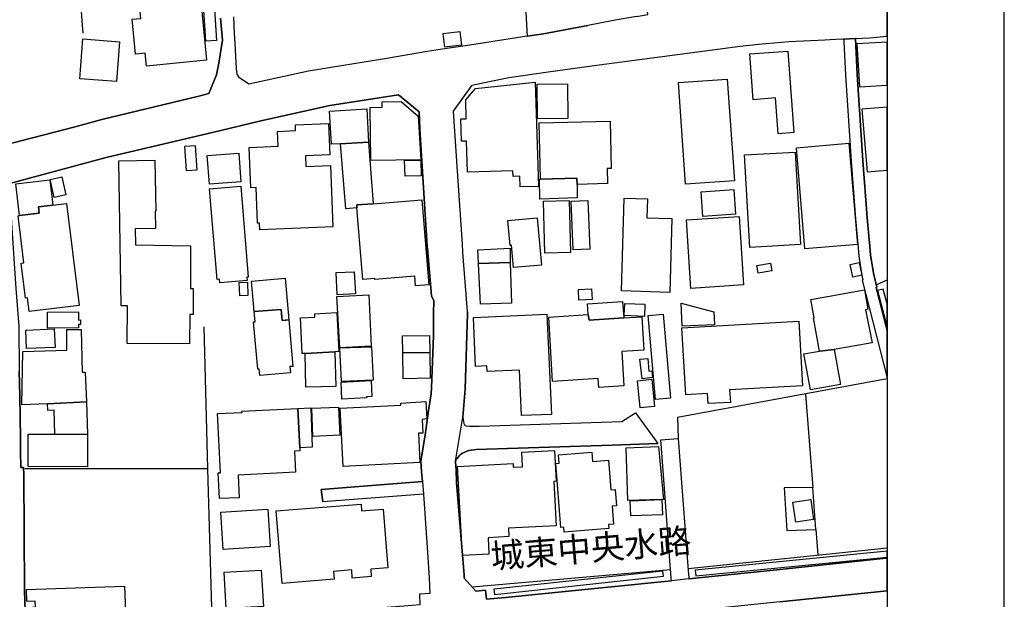
# Model space of a CAD drawing. Extents: x -10 to 410, y -24 to 273.
# Drawn here: x 326 to 410, y 70 to 120 of the extents above; entities that cross this region are included whole.
import ezdxf

# ---------------------------------------------------------------- set-up
doc = ezdxf.new("R2010")
doc.units = 0
for name, color, linetype in [('01_CYUKI_PNT', 2, 'Continuous'), ('05_DM_LINE', 7, 'Continuous'), ('06_HOUSE_POLY', 160, 'Continuous'), ('08_ROAD_LINE', 3, 'Continuous'), ('09_ROAD_POLY', 5, 'Continuous'), ('12_KASEN_LINE', 4, 'Continuous'), ('13_KASEN_POLY', 253, 'Continuous'), ('印刷レイアウト', 1, 'Continuous'), ('印刷用フレーム', 1, 'Continuous'), ('背景', 3, 'Continuous')]:
    doc.layers.add(name, color=color, linetype=linetype)
doc.styles.add('STD', font='txt')

msp = doc.modelspace()

# ---------------------------------------------------------------- linework, layer by layer
at = {"layer": '05_DM_LINE', "color": 253}
for p, q in [((398.732251, 96.873674), (399.647268, 97.285362)), ((392.682319, 87.537465), (393.297613, 79.558968)), ((381.152273, 72.549232), (380.357145, 83.293452)), ((393.572187, 75.963322), (393.74203, 73.78361)), ((382.652268, 72.61779), (399.647268, 74.406139)), ((364.217562, 71.053372), (381.152273, 72.549232))]:
    msp.add_line(p, q, dxfattribs=at)
for points in [[(331.00753, 118.383472), (330.957921, 119.027705), (330.862147, 120.238656), (331.342738, 126.252414), (331.532218, 127.143144), (331.732378, 127.389124), (334.432644, 127.543464), (334.587674, 127.828545), (334.517394, 128.203716), (333.281982, 134.988832), (332.792779, 137.168544), (332.427599, 138.473201), (331.867082, 139.10796), (330.86697, 139.822818), (330.078044, 140.252421), (329.232273, 140.418475), (328.117095, 140.354051), (326.487221, 139.982842), (323.397314, 138.947763)], [(378.252881, 119.809052), (379.222675, 119.978895), (377.562484, 134.469312), (368.082959, 133.799413), (368.407142, 127.232888), (368.91805, 118.113721), (370.322271, 118.328695), (374.08776, 119.043552)], [(399.672762, 88.828687), (381.767567, 85.523806), (381.822, 83.742692)], [(393.572187, 75.963322), (393.297613, 79.558968), (390.872955, 79.523828), (391.092752, 75.877539), (393.572187, 75.963322)]]:
    msp.add_lwpolyline(points, dxfattribs=at)
at = {"layer": '06_HOUSE_POLY', "color": 255}
for points in [[(336.414952, 115.560905), (336.309532, 116.660579), (335.469618, 116.580653), (335.189187, 119.565139), (335.919892, 119.631285), (335.759695, 121.291477), (338.50957, 121.551237), (338.494067, 121.736928), (340.174585, 121.891268), (340.194222, 121.68594), (341.009676, 121.775857), (341.544699, 116.061133), (336.414952, 115.560905)], [(333.854557, 114.246601), (330.734334, 114.480868), (330.984104, 117.881521), (334.10915, 117.645188), (333.854557, 114.246601)], [(361.884543, 117.17631), (361.74984, 118.350054), (363.169908, 118.516108), (363.304612, 117.340297), (361.884543, 117.17631)], [(397.284966, 113.80115), (399.647268, 113.939988), (399.647268, 117.618316), (397.069303, 117.47121)], [(390.344477, 109.775901), (390.114, 112.836523), (388.219542, 112.690107), (387.919819, 116.596156), (391.165099, 116.84627), (391.699089, 109.881321), (390.344477, 109.775901)], [(382.444184, 105.461608), (381.839914, 114.160818), (385.999867, 114.451584), (386.609304, 105.750651), (382.444184, 105.461608)], [(368.319293, 105.236987), (368.290009, 106.150971), (367.719501, 106.131334), (367.705032, 106.621571), (363.819309, 106.496514), (363.734215, 109.15096), (363.319081, 109.135113), (363.259825, 111.051275), (363.719746, 111.065055), (363.669792, 112.67047), (364.509706, 113.650944), (369.609136, 114.176321), (369.899213, 105.285563), (368.319293, 105.236987)], [(369.809641, 111.060921), (369.784147, 114.010267), (372.374859, 114.031627), (372.399319, 111.080558), (369.809641, 111.060921)], [(352.989307, 108.93013), (352.210026, 108.885343), (352.044661, 111.721346), (355.214838, 111.906692), (355.379858, 109.064833), (352.989307, 108.93013)], [(355.580018, 107.500415), (355.519385, 112.031749), (356.529142, 112.04553), (356.524319, 112.510273), (358.149371, 112.535767), (359.624905, 111.291398), (359.829888, 107.545546), (355.580018, 107.500415)], [(397.949181, 106.531654), (399.647268, 106.673592), (399.647268, 112.04863), (397.504763, 111.871552)], [(346.09946, 101.555214), (346.073966, 102.135368), (345.904123, 102.125377), (345.784234, 105.186), (345.314323, 105.166363), (345.174797, 108.615592), (347.644586, 108.7155), (347.594632, 109.980884), (349.14458, 110.045307), (349.124943, 110.541401), (351.964735, 110.656812), (352.074289, 107.986863), (349.979327, 107.900735), (350.01929, 106.980895), (352.114252, 107.064955), (352.328882, 101.811184), (346.09946, 101.555214)], [(373.179633, 105.455751), (373.164819, 105.971137), (370.064233, 105.895001), (369.944344, 110.701598), (375.999788, 110.850081), (376.099352, 106.811051), (375.750019, 106.801405), (375.779302, 105.520174), (373.179633, 105.455751)], [(352.989307, 108.93013), (355.379858, 109.064833), (355.779145, 103.791425), (354.364244, 103.711499), (354.379747, 103.451739), (353.434413, 103.375602), (352.989307, 108.93013)], [(392.634776, 99.936019), (391.909239, 108.580452), (396.399232, 108.96148), (397.124769, 100.314979), (392.634776, 99.936019)], [(341.77931, 105.471254), (341.599476, 107.926229), (344.284239, 108.125355), (344.464762, 105.666591), (341.77931, 105.471254)], [(387.944279, 100.070722), (387.489182, 107.965503), (391.814155, 108.215272), (392.269596, 100.320836), (387.944279, 100.070722)], [(340.089836, 91.840389), (334.774398, 91.865883), (334.788867, 95.070855), (334.254877, 95.076712), (334.039903, 107.471132), (337.12981, 107.525909), (337.203879, 103.150982), (337.139456, 103.150982), (337.169773, 101.676137), (335.439301, 101.645131), (335.459972, 100.285696), (340.174585, 100.201636), (340.159082, 96.555347), (340.404028, 96.555347), (340.389559, 94.320858), (340.104305, 94.320858), (340.089836, 91.840389)], [(358.489057, 106.145114), (358.449094, 107.486979), (359.839879, 107.525909), (359.879842, 106.186111), (358.489057, 106.145114)], [(328.514659, 104.330583), (328.179451, 105.875363), (329.184386, 106.090337), (329.519249, 104.545557), (328.514659, 104.330583)], [(370.064233, 105.895001), (373.164819, 105.971137), (373.179633, 105.455751), (373.17481, 104.291653), (369.993953, 104.195879), (369.959847, 105.88122), (370.064233, 105.895001)], [(328.409239, 103.676359), (327.189331, 103.525808), (327.254788, 102.996642), (325.569103, 102.791659), (325.243886, 105.490891), (328.144312, 105.84608), (328.409239, 103.676359)], [(342.669868, 97.04145), (342.644374, 97.355987), (342.439391, 97.33635), (341.794813, 105.08058), (344.459939, 105.3052), (345.104517, 97.535821), (344.993929, 97.52583), (345.019423, 97.236787), (342.669868, 97.04145)], [(381.089572, 96.215316), (376.959937, 96.346229), (377.209706, 104.275806), (379.184435, 104.211382), (379.134825, 102.600111), (381.28422, 102.531898), (381.089572, 96.215316)], [(383.929709, 102.695885), (383.764689, 104.805317), (386.559351, 105.019946), (386.719548, 102.910514), (383.929709, 102.695885)], [(328.409239, 103.676359), (329.584706, 103.820709), (330.654064, 95.100138), (326.399371, 94.580618), (326.254677, 95.750572), (326.089657, 95.730935), (325.724476, 98.730924), (325.93945, 98.756418), (325.44439, 102.775811), (325.569103, 102.791659), (327.254788, 102.996642), (327.189331, 103.525808), (328.409239, 103.676359)], [(354.379747, 103.451739), (354.364244, 103.711499), (355.779145, 103.791425), (359.934619, 104.1256), (360.524419, 96.86575), (359.394428, 96.769976), (359.328971, 97.600244), (355.914882, 97.326704), (355.909025, 97.400773), (354.879631, 97.31499), (354.379747, 103.451739)], [(370.429758, 99.580485), (370.314347, 104.031893), (372.494059, 104.086325), (372.609125, 99.635262), (370.429758, 99.580485)], [(372.84477, 99.865739), (372.664936, 104.02018), (374.099474, 104.086325), (374.279308, 99.926373), (372.84477, 99.865739)], [(367.764632, 98.336461), (367.589621, 100.246766), (367.464909, 100.236776), (367.269572, 102.365845), (369.779324, 102.600111), (370.15415, 98.555225), (367.764632, 98.336461)], [(382.899281, 96.564993), (382.519287, 102.416488), (387.014448, 102.705531), (387.394442, 96.856104), (382.899281, 96.564993)], [(364.769466, 98.686138), (364.709866, 99.861949), (367.459741, 100.006299), (367.479378, 98.785701), (364.769466, 98.686138)], [(364.769466, 98.686138), (367.479378, 98.785701), (367.594444, 95.295475), (364.92484, 95.211415), (364.769466, 98.686138)], [(388.64949, 97.865861), (388.539936, 98.531798), (389.694043, 98.715422), (389.804631, 98.051207), (388.64949, 97.865861)], [(396.724449, 97.531687), (396.504652, 98.596221), (397.26464, 98.766064), (397.484093, 97.70153), (396.724449, 97.531687)], [(352.69923, 96.016189), (352.599322, 97.910647), (354.154093, 97.990573), (354.25469, 96.096115), (352.69923, 96.016189)], [(344.384836, 95.930062), (344.339705, 97.070733), (345.033892, 97.096227), (345.079023, 95.961412), (344.384836, 95.930062)], [(345.609223, 94.586475), (345.384603, 97.176153), (348.249889, 97.426267), (348.559603, 93.881264), (347.993918, 93.830621), (347.919849, 94.756318), (345.609223, 94.586475)], [(352.909036, 91.481066), (352.669946, 95.871495), (355.399151, 96.000686), (355.604479, 91.621625), (352.909036, 91.481066)], [(373.334663, 95.561092), (373.289876, 96.475076), (374.419868, 96.53192), (374.464654, 95.611735), (373.334663, 95.561092)], [(393.884657, 91.205458), (393.364103, 94.045595), (393.424737, 94.055241), (393.139483, 95.625515), (397.709747, 96.439936), (398.014638, 94.775955), (397.814478, 94.730824), (398.374995, 91.926172), (395.139361, 91.340506), (393.884657, 91.205458)], [(374.124967, 94.320858), (374.069157, 95.256546), (377.069146, 95.436035), (377.159063, 94.041461), (374.20386, 93.836477), (374.124967, 94.320858)], [(378.929498, 94.170307), (377.214874, 94.246444), (377.25966, 95.275838), (378.974628, 95.205558), (378.929498, 94.170307)], [(382.15893, 93.336594), (382.079004, 95.315112), (384.864019, 94.570972), (384.924653, 93.45166), (382.15893, 93.336594)], [(327.969645, 93.17054), (327.954142, 94.541688), (330.594463, 94.570972), (330.604454, 93.861971), (330.783944, 93.865761), (330.789111, 93.4868), (330.599631, 93.4868), (330.599631, 93.201546), (327.969645, 93.17054)], [(345.609223, 94.586475), (347.919849, 94.756318), (347.993918, 93.830621), (348.559603, 93.881264), (348.904112, 89.9008), (348.659166, 89.875651), (348.709809, 89.350274), (346.084991, 89.12152), (346.038826, 89.666534), (345.908946, 89.651031), (345.554446, 93.701774), (345.684326, 93.71142), (345.609223, 94.586475)], [(352.484256, 91.145169), (349.94901, 91.010121), (349.714743, 91.000475), (349.554546, 94.045595), (350.788924, 94.11174), (350.774455, 94.391138), (352.669946, 94.490701), (352.849436, 91.166528), (352.484256, 91.145169)], [(368.439182, 85.68986), (368.269339, 89.586608), (365.489147, 89.46534), (365.46951, 89.945931), (364.514529, 89.9008), (364.329183, 94.086591), (370.609248, 94.361854), (370.984418, 85.801137), (368.439182, 85.68986)], [(374.124967, 94.320858), (374.20386, 93.836477), (377.159063, 94.041461), (378.719691, 94.135167), (378.894358, 91.291585), (376.994043, 91.170318), (377.174566, 88.230962), (375.024137, 88.100049), (374.979351, 88.855903), (371.094661, 88.61578), (370.754631, 94.115875), (374.124967, 94.320858)], [(379.889646, 87.080645), (379.259538, 94.240587), (380.519409, 94.350141), (381.149173, 87.189855), (379.889646, 87.080645)], [(384.368959, 86.715465), (384.324173, 87.586385), (382.469678, 87.480965), (382.139638, 93.189833), (392.119046, 93.760341), (392.429449, 88.2506), (386.209673, 87.895066), (386.269274, 86.820885), (384.368959, 86.715465)], [(331.279348, 86.861882), (327.969645, 86.711331), (325.769263, 86.625548), (325.864003, 91.176175), (329.609166, 91.291585), (329.619157, 93.05513), (330.839754, 93.06512), (330.909001, 89.400917), (331.179441, 89.39506), (331.279348, 86.861882)], [(326.17475, 91.430078), (326.099647, 93.006209), (328.519482, 93.096126), (328.604232, 91.510349), (326.17475, 91.430078)], [(358.294754, 91.055252), (358.274428, 92.500469), (360.574029, 92.53182), (360.604346, 91.086602), (358.294754, 91.055252)], [(352.484256, 91.145169), (352.56935, 88.189966), (350.014467, 88.121753), (349.94901, 91.010121), (352.484256, 91.145169)], [(352.909036, 91.481066), (355.634795, 91.580629), (355.754685, 88.724989), (353.069233, 88.61578), (352.909036, 91.481066)], [(358.294754, 91.055252), (360.604346, 91.086602), (360.629839, 88.881396), (358.319214, 88.850046), (358.294754, 91.055252)], [(393.884657, 91.205458), (395.139361, 91.340506), (395.679552, 88.365666), (393.114334, 87.895066), (392.554506, 90.965335), (393.884657, 91.205458)], [(378.739328, 88.846257), (378.54468, 90.519884), (379.209928, 90.586374), (379.304669, 89.490834), (379.564429, 89.520117), (379.634709, 88.951676), (378.739328, 88.846257)], [(353.104373, 87.106139), (353.02927, 88.564792), (355.589665, 88.701562), (355.658911, 87.336616), (355.189345, 87.311122), (355.194168, 87.215348), (353.104373, 87.106139)], [(378.569141, 86.356141), (378.339697, 88.676413), (379.564429, 88.811117), (379.804552, 86.480854), (378.569141, 86.356141)], [(331.279348, 86.861882), (331.384768, 84.080656), (328.589762, 84.096159), (328.514659, 86.150814), (327.989282, 86.131521), (327.969645, 86.711331), (331.279348, 86.861882)], [(353.199113, 81.330436), (352.959679, 86.320657), (358.13938, 86.576628), (358.129734, 86.760251), (360.274306, 86.900811), (360.344586, 85.416664), (359.959768, 85.361887), (360.019368, 84.189865), (359.639719, 84.195722), (359.759608, 81.676324), (353.199113, 81.330436)], [(349.334749, 86.301364), (349.498736, 82.945841), (349.50976, 82.680225), (349.064309, 82.660588), (349.149403, 80.846056), (344.229462, 80.605933), (344.324202, 78.676335), (342.649197, 78.596064), (342.538954, 80.80127), (342.724645, 80.810916), (342.479354, 85.865904), (344.569149, 85.965468), (344.564326, 86.065031), (349.334749, 86.301364)], [(349.334749, 86.301364), (350.434424, 86.361998), (350.549835, 82.990628), (349.498736, 82.945841), (349.334749, 86.301364)], [(350.609435, 83.920459), (350.519518, 86.330648), (352.819119, 86.416431), (352.909036, 84.010376), (350.609435, 83.920459)], [(331.384768, 84.080656), (331.368921, 81.311144), (326.29464, 81.336293), (326.309454, 84.10615), (328.589762, 84.096159), (331.384768, 84.080656)], [(363.399352, 73.7309), (362.979395, 81.350073), (367.714678, 81.606044), (367.734315, 81.276004), (368.529099, 81.314933), (368.464676, 82.555168), (371.239011, 82.705718), (371.384738, 80.076766), (371.194225, 80.065053), (371.399208, 76.281649), (367.329172, 76.061163), (367.364312, 75.350095), (365.57424, 75.250532), (365.649344, 73.8501), (363.399352, 73.7309)], [(372.084782, 75.725266), (372.044819, 76.166583), (371.804696, 76.144878), (371.354422, 81.596053), (371.644499, 81.61569), (371.589722, 82.330547), (374.43916, 82.564814), (374.504617, 81.775887), (375.849582, 81.885441), (376.059389, 79.340205), (376.424569, 79.371555), (376.538946, 77.990761), (376.163775, 77.961477), (376.288832, 76.410495), (375.854405, 76.375355), (375.879899, 76.041526), (372.084782, 75.725266)], [(380.413989, 78.525784), (377.524243, 78.430355), (377.375071, 82.951698), (380.144238, 83.045405), (380.559372, 78.531641), (380.413989, 78.525784)], [(380.413989, 78.525784), (380.469455, 77.22526), (377.77918, 77.115706), (377.724403, 78.410718), (380.413989, 78.525784)], [(391.859285, 76.590329), (391.609172, 78.291517), (393.129837, 78.516138), (393.379606, 76.81116), (391.859285, 76.590329)], [(342.954088, 74.256277), (342.754617, 77.430244), (346.769531, 77.686214), (346.969691, 74.506391), (342.954088, 74.256277)], [(347.989095, 71.355851), (347.498858, 77.54152), (354.739071, 78.115818), (354.784201, 77.54531), (356.619059, 77.690004), (357.014556, 72.689792), (355.559348, 72.576793), (355.609302, 71.945652), (353.989073, 71.815082), (353.934641, 72.510303), (352.389516, 72.385246), (352.444293, 71.711385), (347.989095, 71.355851)], [(343.214882, 69.201633), (343.038837, 72.301185), (346.214871, 72.475163), (346.389537, 69.381467), (343.214882, 69.201633)], [(327.179685, 66.47105), (327.163837, 66.986781), (326.734234, 66.975068), (326.654308, 69.32669), (326.934394, 69.336336), (326.918891, 69.840354), (326.199211, 69.81486), (326.164071, 70.830474), (334.544954, 71.111938), (334.668978, 67.320955), (332.954009, 67.266178), (332.97468, 66.666387), (327.179685, 66.47105)]]:
    msp.add_lwpolyline(points, close=True, dxfattribs=at)
at = {"layer": '08_ROAD_LINE', "color": 253}
for p, q in [((378.162964, 85.918614), (380.067413, 83.308955)), ((380.33303, 83.623492), (381.822, 83.742692)), ((380.357145, 83.293452), (380.33303, 83.623492)), ((381.152273, 72.549232), (380.357145, 83.293452)), ((359.972515, 80.068842), (351.328082, 79.389125)), ((351.328082, 79.389125), (351.462785, 78.338371)), ((360.057609, 78.992594), (351.462785, 78.338371))]:
    msp.add_line(p, q, dxfattribs=at)
for points in [[(321.597597, 108.113642), (330.197244, 110.353988), (332.607433, 110.998565), (340.88772, 112.97915), (341.722466, 113.219274), (342.387714, 114.812975), (342.597521, 115.803095), (342.913091, 117.78747), (342.727401, 119.658846)], [(368.91805, 118.113721), (364.022225, 117.363723), (361.498003, 116.96926), (360.377658, 116.803206), (356.922917, 116.219263), (350.232197, 115.123722), (345.142413, 114.024048), (344.342806, 114.562861), (344.147469, 114.883255), (344.107161, 115.344208), (343.947309, 117.992798), (343.932495, 118.328695), (343.872895, 119.758409)], [(378.252881, 119.809052), (376.302612, 119.463509), (374.08776, 119.043552)], [(374.08776, 119.043552), (370.322271, 118.328695), (368.91805, 118.113721)], [(363.817242, 94.537554), (363.792782, 94.973014), (363.417955, 99.643186), (363.382815, 100.344263), (362.932541, 107.014312), (362.717567, 110.424268), (362.61697, 111.719279), (364.212739, 113.93792), (364.437359, 113.988908), (367.342608, 114.594211), (370.722591, 115.063089), (375.072024, 115.668392), (383.897325, 116.838346), (387.102298, 117.26416), (388.672917, 117.438137), (391.302558, 117.658624), (394.347678, 117.803318), (395.742253, 117.883244)], [(395.742253, 117.883244), (395.892459, 117.873598), (395.922776, 117.863951), (395.942413, 117.844314), (395.953092, 117.799183), (395.953092, 117.648977), (396.097442, 114.787481), (396.578033, 107.434269), (396.942179, 102.508472), (397.18747, 100.043506), (397.247759, 99.313146), (397.497873, 97.652954), (397.592613, 97.293631), (397.51751, 97.264347), (399.647268, 88.93514)], [(396.942179, 117.908738), (398.163121, 117.969371), (399.647268, 118.109587)], [(396.942179, 117.908738), (397.097553, 114.844325), (397.572287, 107.502482), (397.937467, 102.594255), (398.182414, 100.133423), (398.237191, 99.428212), (398.482482, 97.854148), (398.788062, 96.662489), (398.712614, 96.633206), (399.647268, 92.977615)], [(360.382826, 100.148926), (359.752718, 110.213428), (359.687261, 111.652789), (357.93233, 113.107997), (352.072222, 112.194013), (346.062253, 110.863862), (342.748071, 110.049441), (332.977436, 107.738816), (324.623079, 105.502604), (324.757783, 104.117676), (324.887663, 102.127444), (325.267312, 96.559136), (325.50778, 93.322814), (325.538097, 89.492556), (325.597697, 87.383469), (325.642483, 83.777832)], [(360.492036, 86.127387), (360.727336, 87.549178), (360.748006, 88.068698), (360.913026, 92.543533), (360.927496, 94.408708), (360.937486, 95.508382), (360.737326, 95.918349), (360.397295, 99.969436), (360.382826, 100.148926)], [(363.817242, 94.537554), (363.812419, 94.383214), (363.637408, 87.963279), (363.427601, 85.568937)], [(359.972515, 80.068842), (359.892589, 80.883263), (359.842635, 81.818951), (360.222629, 84.014166), (360.492036, 86.127387)], [(363.427601, 85.568937), (363.472732, 85.14898), (363.543012, 84.93814), (363.697008, 84.832376), (363.997765, 84.803092), (364.862139, 84.799303), (377.003, 85.193766), (378.162964, 85.918614)], [(325.642483, 83.777832), (325.667977, 82.008431), (325.6728, 81.89302), (325.682446, 81.258434), (325.922569, 81.26429), (325.93256, 80.648996), (326.007663, 70.752615), (326.152357, 65.492643), (326.347694, 59.357962), (326.347694, 59.203621), (326.362164, 58.072941), (326.607454, 47.213311), (326.612278, 47.107891), (326.722521, 44.023842)], [(362.807484, 81.813094), (362.822298, 81.877517), (362.862261, 81.947797), (362.932541, 82.037714), (363.022458, 82.148991), (363.102384, 82.242697), (363.202981, 82.332614), (363.352498, 82.447681), (363.527165, 82.537598), (363.717678, 82.617868), (363.942299, 82.697795), (364.147282, 82.748437), (364.567239, 82.787712), (376.163086, 83.168395), (380.067413, 83.308955)], [(381.822, 83.742692), (382.667771, 72.457593), (382.717725, 71.838509), (382.727371, 71.752382)], [(362.807484, 81.813094), (362.812307, 81.723177), (362.847447, 81.082389), (362.892578, 79.973069), (363.192301, 76.197933), (363.531988, 72.053139), (363.543012, 71.803369), (364.537956, 70.693704), (365.373047, 70.768118), (365.447116, 70.008474), (367.072168, 70.16247), (380.642399, 71.527762), (381.237023, 71.582539)], [(360.057609, 78.992594), (360.347686, 74.844355), (360.543023, 71.818872), (360.607446, 70.479074), (359.727569, 70.433944), (359.762709, 69.514103), (359.087815, 69.469317), (351.567171, 68.857812), (349.022279, 68.472995)], [(382.727371, 71.752382), (390.242158, 72.524083), (399.302759, 73.473207), (399.647268, 73.504557)], [(381.237023, 71.582539), (381.222553, 71.707595), (381.172599, 72.32289), (381.152273, 72.549232)], [(399.647268, 70.731944), (390.491927, 69.7935), (380.902159, 68.793389), (369.402086, 67.594151), (367.307468, 67.412595), (365.787836, 67.258255), (365.793004, 67.088411), (364.182422, 65.162603), (363.967792, 65.152957), (364.002932, 64.357829), (364.092849, 63.578548), (364.957913, 52.697903), (365.04783, 51.453535), (365.078147, 51.049425), (365.297599, 51.062861), (367.257514, 49.633491), (367.552759, 49.687923), (370.752908, 50.188151), (399.647268, 54.80768)]]:
    msp.add_lwpolyline(points, dxfattribs=at)
at = {"layer": '09_ROAD_POLY', "color": 7}
for points in [[(390.491927, 69.7935), (399.647268, 70.731944), (399.647268, 73.504557), (399.302759, 73.473207), (390.242158, 72.524083), (382.727371, 71.752382), (381.237023, 71.582539), (380.642399, 71.527762), (367.072168, 70.16247), (365.447116, 70.008474), (365.373047, 70.768118), (364.537956, 70.693704), (363.543012, 71.803369), (363.531988, 72.053139), (363.192301, 76.197933), (362.892578, 79.973069), (362.847447, 81.082389), (362.812307, 81.723177), (362.807484, 81.813094), (363.428635, 85.558946), (363.427601, 85.568937), (363.637408, 87.963279), (363.812419, 94.383214), (363.817242, 94.537554), (363.792782, 94.973014), (363.417955, 99.643186), (363.382815, 100.344263), (362.932541, 107.014312), (362.717567, 110.424268), (362.61697, 111.719279), (364.212739, 113.93792), (364.437359, 113.988908), (367.342608, 114.594211), (370.722591, 115.063089), (375.072024, 115.668392), (383.897325, 116.838346), (387.102298, 117.26416), (388.672917, 117.438137), (391.302558, 117.658624), (394.347678, 117.803318), (395.742253, 117.883244), (395.892459, 117.873598), (395.922776, 117.863951), (396.942179, 117.908738), (398.163121, 117.969371), (399.647268, 118.109587), (399.647268, 122.489336)], [(342.727401, 119.658846), (342.913091, 117.78747), (342.597521, 115.803095), (342.387714, 114.812975), (341.722466, 113.219274), (340.88772, 112.97915), (332.607433, 110.998565), (330.197244, 110.353988), (321.597597, 108.113642)], [(378.252881, 119.809052), (376.302612, 119.463509), (374.08776, 119.043552), (370.322271, 118.328695), (368.91805, 118.113721), (364.022225, 117.363723), (361.498003, 116.96926), (360.377658, 116.803206), (356.922917, 116.219263), (350.232197, 115.123722), (345.142413, 114.024048), (344.342806, 114.562861), (344.147469, 114.883255), (344.107161, 115.344208), (343.947309, 117.992798), (343.932495, 118.328695), (343.872895, 119.758409)], [(324.623079, 105.502604), (332.977436, 107.738816), (342.748071, 110.049441), (346.062253, 110.863862), (352.072222, 112.194013), (357.93233, 113.107997), (359.687261, 111.652789), (359.752718, 110.213428), (360.382826, 100.148926), (360.397295, 99.969436), (360.737326, 95.918349), (360.937486, 95.508382), (360.927496, 94.408708), (360.913026, 92.543533), (360.748006, 88.068698), (360.727336, 87.549178), (360.492036, 86.127387), (360.222629, 84.014166), (359.842635, 81.818951), (359.892589, 80.883263), (359.972515, 80.068842), (360.057609, 78.992594), (360.347686, 74.844355), (360.543023, 71.818872), (360.607446, 70.479074), (359.727569, 70.433944), (359.762709, 69.514103)], [(326.152357, 65.492643), (326.007663, 70.752615), (325.93256, 80.648996), (325.922569, 81.26429), (325.682446, 81.258434), (325.6728, 81.89302), (325.667977, 82.008431), (325.642483, 83.777832), (325.597697, 87.383469), (325.538097, 89.492556)]]:
    msp.add_lwpolyline(points, dxfattribs=at)
for points in [[(398.788062, 96.662489), (398.482482, 97.854148), (398.237191, 99.428212), (398.182414, 100.133423), (397.937467, 102.594255), (397.572287, 107.502482), (397.097553, 114.844325), (396.942179, 117.908738), (395.922776, 117.863951), (395.942413, 117.844314), (395.953092, 117.799183), (395.953092, 117.648977), (396.097442, 114.787481), (396.578033, 107.434269), (396.942179, 102.508472), (397.18747, 100.043506), (397.247759, 99.313146), (397.497873, 97.652954), (397.592613, 97.293631), (397.51751, 97.264347), (399.647268, 88.93514), (399.647268, 92.977615), (398.712614, 96.633206)], [(363.428635, 85.558946), (363.472732, 85.14898), (363.543012, 84.93814), (363.697008, 84.832376), (363.997765, 84.803092), (364.862139, 84.799303), (377.003, 85.193766), (378.162964, 85.918614), (380.067413, 83.308955), (376.163086, 83.168395), (364.567239, 82.787712), (364.147282, 82.748437), (363.942299, 82.697795), (363.717678, 82.617868), (363.527165, 82.537598), (363.352498, 82.447681), (363.202981, 82.332614), (363.102384, 82.242697), (363.022458, 82.148991), (362.932541, 82.037714), (362.862261, 81.947797), (362.822298, 81.877517), (362.807484, 81.813094), (363.428635, 85.558946)], [(380.33303, 83.623492), (381.822, 83.742692), (382.667771, 72.457593), (382.717725, 71.838509), (382.727371, 71.752382), (381.237023, 71.582539), (381.222553, 71.707595), (381.172599, 72.32289), (381.152273, 72.549232), (380.357145, 83.293452), (380.33303, 83.623492)], [(359.972515, 80.068842), (360.057609, 78.992594), (351.462785, 78.338371), (351.328082, 79.389125), (359.972515, 80.068842)]]:
    msp.add_lwpolyline(points, close=True, dxfattribs=at)
at = {"layer": '12_KASEN_LINE', "color": 7}
msp.add_line((341.634616, 81.13131), (326.029367, 81.150947), dxfattribs=at)
msp.add_lwpolyline([(341.304576, 93.281817), (341.634616, 81.13131), (341.984294, 68.256299)], dxfattribs=at)
at = {"layer": '13_KASEN_POLY', "color": 7}
for points in [[(342.382547, 117.748541), (341.487166, 117.687907), (341.197089, 122.133458), (342.097637, 122.193747), (342.382547, 117.748541)], [(340.7227, 106.674281), (339.822152, 106.613647), (339.682625, 108.71929), (340.582829, 108.783713), (340.7227, 106.674281)], [(398.837671, 96.383436), (399.647268, 93.242198), (399.647268, 95.244832), (399.322051, 96.508493)], [(383.317171, 71.992849), (399.647268, 73.595163), (399.647268, 74.113306), (383.257571, 72.473096)], [(380.517342, 71.943929), (366.163007, 70.383301), (366.087904, 70.877327), (380.477379, 72.437956), (380.517342, 71.943929)]]:
    msp.add_lwpolyline(points, close=True, dxfattribs=at)
at = {"layer": '印刷レイアウト', "color": 7}
for points in [[(-10.309448, -23.852808), (409.661817, -23.852808), (409.632878, 273.147152), (-10.338387, 273.147152)], [(399.647269, -0.352433), (-0.353122, -0.352433), (-0.353122, 249.647122), (399.647269, 249.647122)]]:
    msp.add_lwpolyline(points, close=True, dxfattribs=at)
at = {"layer": '印刷用フレーム', "color": 7}
msp.add_lwpolyline([(399.647268, -0.352778), (-0.352778, -0.352778), (-0.352778, 249.647122), (399.647268, 249.647122)], close=True, dxfattribs=at)
msp.add_lwpolyline([(399.647268, -0.352778), (-0.352778, -0.352778), (-0.352778, 249.647122), (399.647268, 249.647122)], close=True, dxfattribs=at)
at = {"layer": '背景', "color": 7}
msp.add_lwpolyline([(399.647268, -0.352778), (-0.352778, -0.352778), (-0.352778, 249.647122), (399.647268, 249.647122)], close=True, dxfattribs=at)

# ---------------------------------------------------------------- texts
at = {"layer": '01_CYUKI_PNT', "color": 7, "insert": (365.708017, 74.710383), "char_height": 2.099868, "attachment_point": 1, "rotation": 4.65525073, "style": 'STD'}
msp.add_mtext('\\fMS Gothic|b0|i0|c128;\\H2.0999;\\C7;城東中央水路', dxfattribs=at)

doc.saveas('drawing.dxf')
